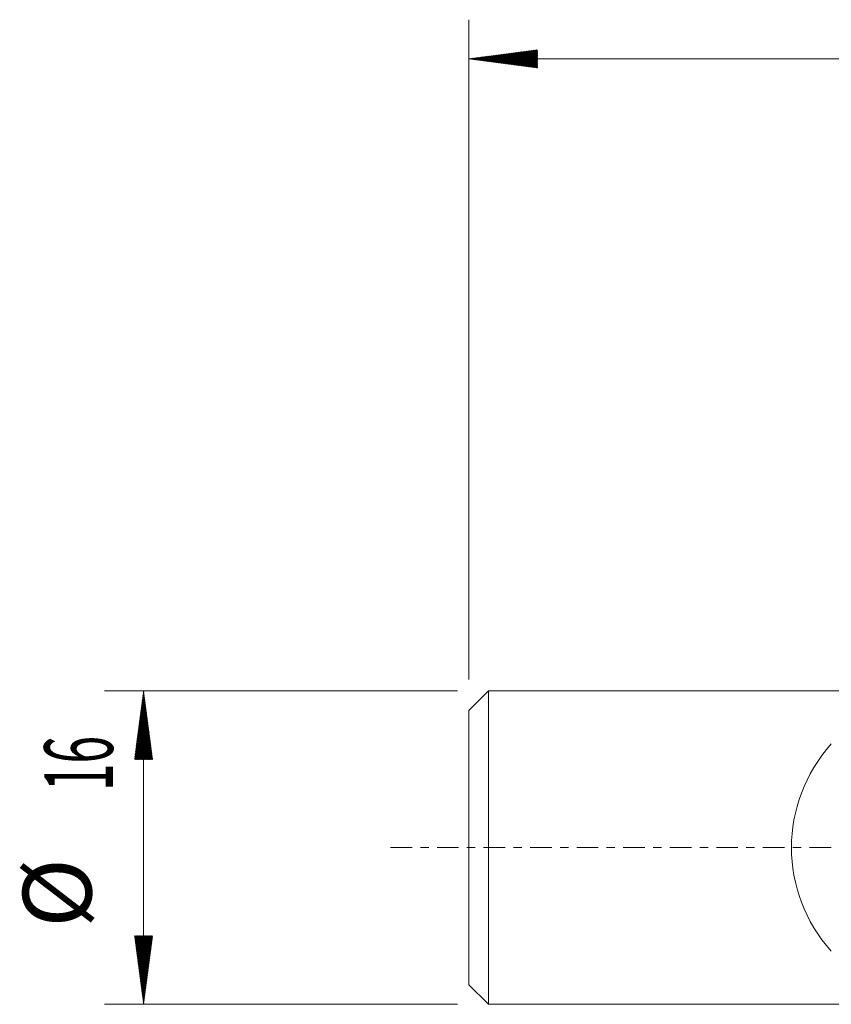
# Model space of a CAD drawing. Units: millimetres. Extents: x -23 to 87, y -34 to 45.
# Drawn here: x -23 to 18, y -8 to 42 of the extents above; entities that cross this region are included whole.
import ezdxf

# ---------------------------------------------------------------- set-up
doc = ezdxf.new("R2010")
doc.units = ezdxf.units.MM
doc.linetypes.add('CENTER', pattern=[47.5, 22, -8.5, 8.5, -8.5])
for name, color, linetype in [('SK1', 4, 'Continuous'), ('SK2', 7, 'Continuous'), ('SK4', 2, 'CENTER')]:
    doc.layers.add(name, color=color, linetype=linetype)
doc.styles.add('iso_b_vert', font='simplex.shx')

msp = doc.modelspace()

# ---------------------------------------------------------------- hatches: boundary and pattern name
at = {"layer": 'SK2', "lineweight": 13}
h = msp.add_hatch(dxfattribs=at)
h.set_pattern_fill('ANSI31', color=256, scale=0.0062, style=0)
h.paths.add_polyline_path([(0, 40.25), (3.5, 40.711), (3.5, 39.789)])
h = msp.add_hatch(dxfattribs=at)
h.set_pattern_fill('ANSI31', color=256, scale=0.0062, style=0)
h.paths.add_polyline_path([(-16.6, 7.997), (-16.139, 4.497), (-17.061, 4.497)])
h = msp.add_hatch(dxfattribs=at)
h.set_pattern_fill('ANSI31', color=256, scale=0.0062, style=0)
h.paths.add_polyline_path([(-16.6, -7.997), (-17.061, -4.497), (-16.139, -4.497)])

# ---------------------------------------------------------------- linework, layer by layer
at = {"layer": 'SK1', "lineweight": 18}
for p, q in [((1, 7.997), (0, 6.997)), ((1, 7.997), (1, -7.997)), ((49, 7.997), (1, 7.997)), ((0, 6.997), (0, -6.997)), ((0, -6.997), (1, -7.997)), ((1, -7.997), (49, -7.997))]:
    msp.add_line(p, q, dxfattribs=at)
msp.add_ellipse((24.593, 0), major_axis=(8.138, 0), ratio=0.982697, start_param=2.419248, end_param=-2.419248, dxfattribs=at)
at = {"layer": 'SK2', "lineweight": 18}
for p, q in [((0, 8.585), (0, 42.25)), ((76, 40.25), (0, 40.25)), ((-0.588, 7.997), (-18.6, 7.997)), ((-16.6, 7.997), (-16.6, -7.997)), ((-0.588, -7.997), (-18.6, -7.997))]:
    msp.add_line(p, q, dxfattribs=at)
at = {"layer": 'SK4', "lineweight": 18, "ltscale": 0.05}
msp.add_line((-4, 0), (81, 0), dxfattribs=at)

# ---------------------------------------------------------------- texts
at = {"layer": 'SK2', "lineweight": 18, "char_height": 3.5, "attachment_point": 7, "rotation": 90, "line_spacing_factor": 1.084337, "style": 'iso_b_vert'}
for s, insert in [('\\W0.5321;16', (-18.165, 2.879)), ('%%c', (-18.165, -4.093))]:
    msp.add_mtext(s, dxfattribs=dict(at, insert=insert))

doc.saveas('drawing.dxf')
